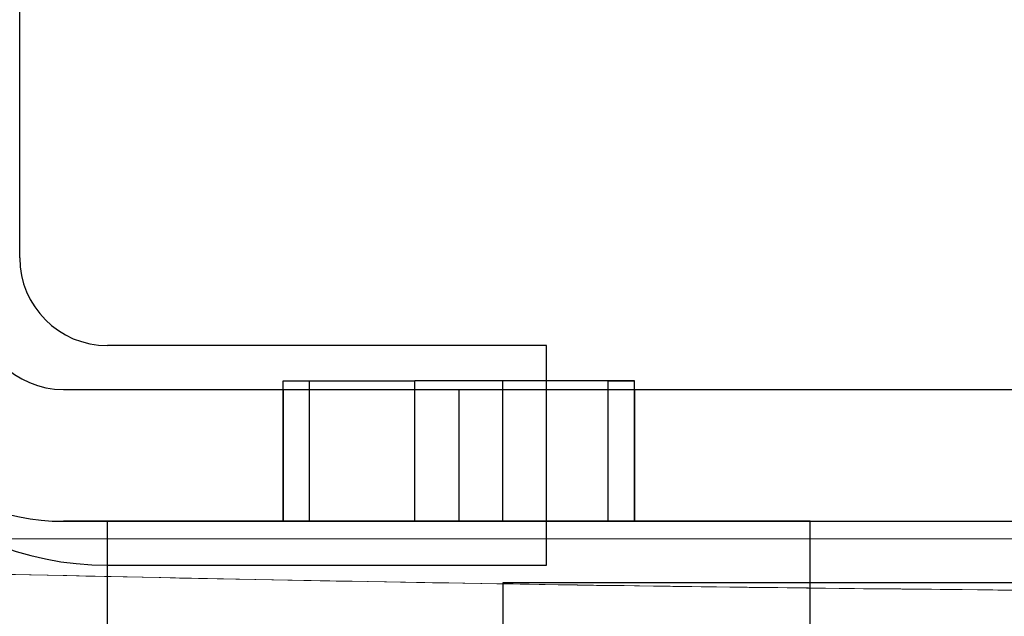
# Model space of a CAD drawing. Units: inches. Extents: x -2.1 to 11.5, y 0.2 to 8.1.
# Drawn here: x 1.7 to 1.7, y 3.3 to 3.4 of the extents above; entities that cross this region are included whole.
import ezdxf

# ---------------------------------------------------------------- set-up
doc = ezdxf.new("R2010")
doc.units = ezdxf.units.IN
doc.header["$MEASUREMENT"] = 0

msp = doc.modelspace()

# ---------------------------------------------------------------- linework, layer by layer
at = {"color": 7, "linetype": 'Continuous', "lineweight": 25}
for p, q in [((1.72581865, 3.35400312), (1.72581865, 3.36256183)), ((1.72581865, 3.35400312), (1.72581865, 3.36256183)), ((1.7360891, 3.35229138), (1.72753039, 3.35229138)), ((1.7360891, 3.34801202), (1.7360891, 3.35229138)), ((1.7360891, 3.34801202), (1.7360891, 3.35229138)), ((1.73095387, 3.35160668), (1.73352149, 3.35160668)), ((1.73095387, 3.34886789), (1.73095387, 3.35160668)), ((1.73095387, 3.35160668), (1.7314674, 3.35160668)), ((1.7314674, 3.34886789), (1.7314674, 3.35160668)), ((1.73352149, 3.34886789), (1.73352149, 3.35160668)), ((1.73523323, 3.35160668), (1.73352149, 3.35160668)), ((1.73780085, 3.35160668), (1.73523323, 3.35160668)), ((1.73523323, 3.34886789), (1.73523323, 3.35160668)), ((1.73728732, 3.34886789), (1.73728732, 3.35160668)), ((1.73728732, 3.35160668), (1.73780085, 3.35160668)), ((1.73780085, 3.34886789), (1.73780085, 3.35160668)), ((1.72667452, 3.35143551), (1.78658551, 3.35143551)), ((1.72667452, 3.35143551), (1.73437736, 3.35143551)), ((1.73095387, 3.35143551), (1.73780085, 3.35143551)), ((1.73095387, 3.35143551), (1.73095387, 3.34886789)), ((1.73437736, 3.35143551), (1.77888267, 3.35143551)), ((1.73437736, 3.35143551), (1.73437736, 3.34886789)), ((1.73780085, 3.35143551), (1.73780085, 3.34886789)), ((1.72667452, 3.34886789), (1.78658551, 3.34886789)), ((1.73437736, 3.34886789), (1.72667452, 3.34886789)), ((1.72753039, 3.34407501), (1.72753039, 3.34886789)), ((1.74122433, 3.34886789), (1.72753039, 3.34886789)), ((1.73780085, 3.34886789), (1.73095387, 3.34886789)), ((1.73095387, 3.34886789), (1.7314674, 3.34886789)), ((1.73095387, 3.34886789), (1.73352149, 3.34886789)), ((1.73352149, 3.34886789), (1.73523323, 3.34886789)), ((1.73437736, 3.34886789), (1.77888267, 3.34886789)), ((1.73523323, 3.34886789), (1.73780085, 3.34886789)), ((1.73780085, 3.34886789), (1.73728732, 3.34886789)), ((1.74122433, 3.34407501), (1.74122433, 3.34886789)), ((1.72753039, 3.34801202), (1.7360891, 3.34801202)), ((1.73523323, 3.34766967), (1.73523323, 3.34287679)), ((1.7780268, 3.34766967), (1.73523323, 3.34766967))]:
    msp.add_line(p, q, dxfattribs=at)
at = {"color": 7, "linetype": 'Continuous', "lineweight": 18}
msp.add_line((1.7254763, 3.34852554), (1.78778373, 3.34852554), dxfattribs=at)
msp.add_line((1.7254763, 3.34852554), (1.78778373, 3.34852554), dxfattribs=at)
at = {"color": 7, "linetype": 'Continuous', "lineweight": 25}
for centre, radius in [((1.72753039, 3.35400312), 0.0059911), ((1.72753039, 3.35400312), 0.0059911), ((1.72753039, 3.35400312), 0.00171174), ((1.72753039, 3.35400312), 0.00171174), ((1.72667452, 3.35314725), 0.00427936), ((1.72667452, 3.35314725), 0.00427936), ((1.72667452, 3.35314725), 0.00171174), ((1.72667452, 3.35314725), 0.00171174)]:
    msp.add_arc(centre, radius, 180, 270, dxfattribs=at)
at = {"color": 7, "linetype": 'Continuous', "lineweight": 18}
for points, knots in [([(1.81595584, 3.34887603), (1.81206152, 3.34868458), (1.8042387, 3.34830002), (1.79244243, 3.34793528), (1.78059577, 3.34767408), (1.76867567, 3.3475142), (1.75662429, 3.34745863), (1.74456525, 3.34751433), (1.73264253, 3.34767443), (1.72080295, 3.34793576), (1.7090194, 3.34830012), (1.70120027, 3.3486845), (1.69730418, 3.34887603)], [0, 0, 0, 0, 0.09976718, 0.20040936, 0.29910287, 0.39868344, 0.50001354, 0.60144669, 0.70121912, 0.79968515, 0.90018781, 1, 1, 1, 1]), ([(1.81552605, 3.34887602), (1.81276567, 3.34873516), (1.80727192, 3.34845482), (1.79888133, 3.34814591), (1.79053164, 3.34789709), (1.78200875, 3.34771202), (1.77360778, 3.34757513), (1.76508111, 3.34749894), (1.75613243, 3.34746488), (1.7467329, 3.34750441), (1.73684244, 3.34761407), (1.72699667, 3.34779065), (1.71712869, 3.34805602), (1.70737046, 3.34838989), (1.7009561, 3.34871347), (1.69773398, 3.34887602)], [0, 0, 0, 0, 0.07129244, 0.14188761, 0.21502604, 0.2843374, 0.3584964, 0.42793017, 0.50001745, 0.58463888, 0.66545821, 0.75028451, 0.83439419, 0.91681151, 1, 1, 1, 1])]:
    msp.add_open_spline(points, degree=3, knots=knots, dxfattribs=at)

doc.saveas('drawing.dxf')
